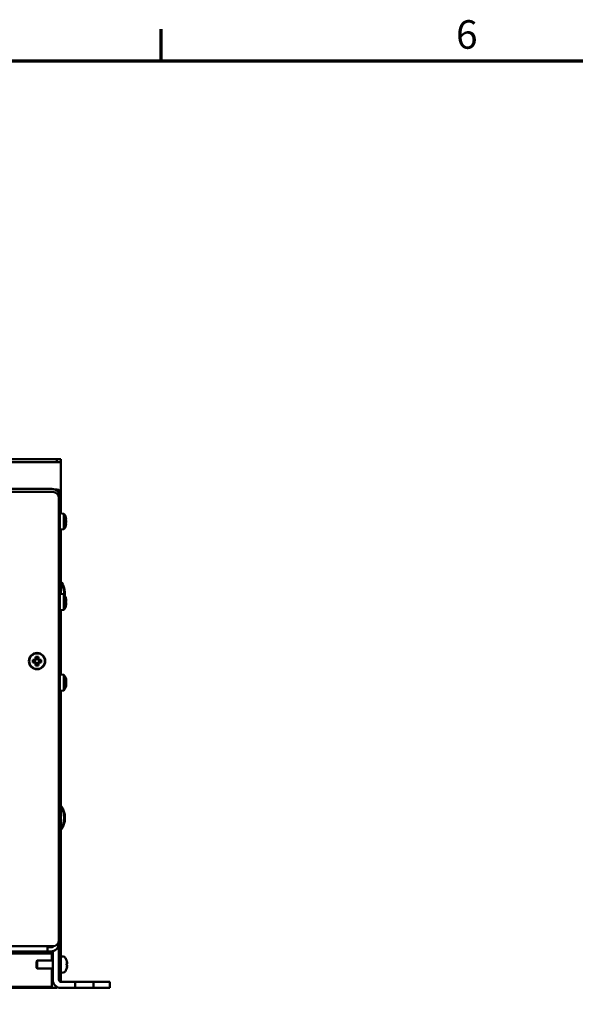
# Model space of a CAD drawing. Units: millimetres. Extents: x 0 to 2376, y 0 to 1680.
# Drawn here: x 525 to 797, y 1177 to 1660 of the extents above; entities that cross this region are included whole.
import ezdxf

# ---------------------------------------------------------------- set-up
doc = ezdxf.new("R2010")
doc.units = ezdxf.units.MM
doc.header["$LTSCALE"] = 4
doc.layers.add('Rahmen (ISO)', color=7, linetype='Continuous', lineweight=70)
doc.layers.add('Sichtbar (ISO)', color=7, linetype='Continuous', lineweight=50)
doc.styles.add('Notiztext (DIN)', font='isocpeur.ttf')

# ---------------------------------------------------------------- blocks, each defined once
blk = doc.blocks.new('Ränder Standardrahmen')
at = {"layer": 'Rahmen (ISO)'}
blk.add_line((148.5, 410), (148.5, 413.9), dxfattribs=at)
at = {"layer": 'Rahmen (ISO)', "flags": 128}
blk.add_lwpolyline([(10, 10), (10, 410), (584, 410), (584, 10), (10, 10)], dxfattribs=at)
at = {"layer": 'Rahmen (ISO)', "insert": (184.7, 410.4), "char_height": 3.5, "attachment_point": 7, "style": 'Notiztext (DIN)'}
blk.add_mtext('6', dxfattribs=at)

msp = doc.modelspace()

# ---------------------------------------------------------------- linework, layer by layer
at = {"layer": 'Sichtbar (ISO)'}
for p, q in [((216.85, 1444.7), (542.85, 1444.7)), ((544.85, 1444.6), (542.85, 1444.7)), ((542.85, 1444.7), (542.85, 1443.21)), ((544.85, 1443.1), (544.85, 1444.6)), ((216.85, 1443.21), (542.85, 1443.21)), ((542.85, 1443.21), (544.85, 1443.1)), ((544.85, 1443.1), (544.85, 1441.87)), ((544.85, 1441.87), (544.85, 1433.27)), ((540.35, 1430.04), (482.85, 1430.04)), ((544.85, 1433.27), (544.85, 1427.69)), ((218.85, 1428.54), (540.85, 1428.54)), ((542.85, 1429.69), (541.98, 1429.69)), ((543.85, 1425.54), (543.85, 1208.64)), ((544.35, 1427.19), (544.35, 1426.04)), ((544.35, 1403.04), (544.35, 1426.04)), ((544.85, 1427.69), (544.85, 1418.01)), ((546.35, 1417.88), (544.35, 1418.06)), ((546.35, 1417.88), (546.35, 1410.23)), ((547.22, 1415.07), (547.46, 1415.36)), ((547.22, 1413.04), (547.46, 1412.75)), ((546.35, 1410.23), (544.35, 1410.06)), ((544.85, 1410.1), (544.85, 1378.5)), ((543.85, 1403.04), (544.35, 1403.04)), ((544.35, 1401.04), (543.85, 1401.04)), ((544.35, 1403.04), (544.35, 1401.04)), ((544.35, 1401.04), (544.35, 1336.04)), ((546.35, 1378.37), (544.35, 1378.54)), ((546.35, 1378.37), (546.35, 1370.72)), ((547.21, 1374.6), (547.31, 1374.69)), ((547.23, 1374.48), (547.31, 1374.39)), ((546.35, 1370.72), (544.35, 1370.54)), ((544.85, 1370.59), (544.85, 1338.99)), ((531.07, 1346.23), (531.98, 1346.23)), ((531.98, 1344.85), (531.07, 1344.85)), ((532.11, 1345.93), (531.21, 1345.93)), ((531.21, 1345.16), (532.11, 1345.16)), ((531.98, 1346.23), (532.46, 1346.7)), ((532.46, 1344.38), (531.98, 1344.85)), ((532.76, 1346.58), (532.11, 1345.93)), ((532.11, 1345.93), (532.11, 1345.93)), ((532.11, 1345.16), (532.76, 1344.51)), ((532.23, 1346.05), (532.23, 1345.04)), ((532.46, 1346.7), (532.46, 1347.62)), ((532.46, 1343.46), (532.46, 1344.38)), ((533.65, 1346.46), (532.64, 1346.46)), ((532.64, 1344.62), (533.65, 1344.62)), ((532.76, 1347.48), (532.76, 1346.58)), ((532.76, 1344.51), (532.76, 1344.5)), ((532.76, 1344.5), (532.76, 1343.61)), ((533.53, 1346.58), (533.53, 1347.48)), ((534.18, 1345.93), (533.53, 1346.58)), ((533.53, 1346.58), (533.53, 1346.58)), ((533.53, 1344.51), (534.18, 1345.16)), ((533.53, 1343.61), (533.53, 1344.5)), ((533.83, 1347.62), (533.83, 1346.7)), ((533.83, 1346.7), (534.31, 1346.23)), ((534.31, 1344.85), (533.83, 1344.38)), ((533.83, 1344.38), (533.83, 1343.46)), ((534.07, 1345.04), (534.07, 1346.05)), ((534.18, 1345.16), (534.19, 1345.16)), ((535.08, 1345.93), (534.19, 1345.93)), ((534.19, 1345.16), (535.08, 1345.16)), ((534.31, 1346.23), (535.23, 1346.23)), ((535.23, 1344.85), (534.31, 1344.85)), ((546.35, 1338.86), (544.35, 1339.03)), ((546.35, 1338.86), (546.35, 1331.21)), ((543.85, 1336.04), (544.35, 1336.04)), ((544.35, 1334.04), (543.85, 1334.04)), ((544.35, 1336.04), (544.35, 1334.04)), ((544.35, 1314.04), (544.35, 1334.04)), ((546.35, 1331.21), (544.35, 1331.03)), ((544.85, 1331.07), (544.85, 1215.19)), ((543.85, 1314.04), (544.35, 1314.04)), ((544.35, 1314.04), (544.35, 1232.19)), ((543.85, 1215.19), (544.85, 1215.19)), ((544.85, 1214.19), (543.85, 1214.19)), ((544.85, 1215.19), (544.85, 1214.19)), ((544.85, 1214.19), (544.85, 1192.19)), ((543.85, 1207.14), (543.85, 1208.64)), ((540.85, 1205.64), (218.85, 1205.64)), ((538.35, 1203.14), (221.35, 1203.14)), ((538.35, 1203.14), (538.35, 1205.64)), ((538.35, 1205.14), (539.85, 1205.14)), ((539.85, 1203.14), (538.35, 1203.14)), ((540.35, 1205.21), (540.35, 1205.64)), ((540.85, 1205.64), (540.85, 1205.41)), ((540.85, 1203.27), (540.85, 1189.19)), ((543.44, 1207.14), (543.85, 1207.14)), ((543.85, 1189.19), (543.85, 1207.14)), ((514.85, 1202.19), (539.85, 1202.19)), ((532.85, 1198.26), (533.28, 1198.69)), ((532.85, 1195.12), (532.85, 1198.26)), ((533.28, 1198.69), (533.28, 1194.69)), ((540.85, 1198.69), (533.28, 1198.69)), ((540.35, 1198.69), (540.35, 1202.06)), ((545.96, 1200.65), (544.85, 1200.69)), ((547.6, 1198.76), (547.6, 1198.77)), ((532.85, 1195.12), (533.28, 1194.69)), ((540.85, 1194.69), (533.28, 1194.69)), ((540.35, 1185.69), (540.35, 1194.69)), ((547.6, 1196.32), (547.6, 1197.07)), ((547.86, 1196.97), (547.6, 1196.95)), ((547.86, 1196.42), (547.6, 1196.44)), ((547.6, 1194.62), (547.6, 1194.62)), ((547.88, 1197.39), (547.86, 1197.39)), ((547.88, 1196), (547.86, 1196)), ((543.85, 1190.19), (544.85, 1190.19)), ((545.96, 1192.73), (544.85, 1192.69)), ((544.85, 1192.19), (544.85, 1190.19)), ((544.85, 1190.19), (544.85, 1188.19)), ((542.85, 1185.19), (216.85, 1185.19)), ((219.35, 1185.69), (540.35, 1185.69)), ((543.2, 1185.55), (542.85, 1185.19)), ((551.85, 1188.19), (544.85, 1188.19)), ((544.85, 1185.19), (551.85, 1185.19)), ((551.85, 1185.19), (551.85, 1188.19)), ((551.85, 1188.19), (560.85, 1188.19)), ((560.85, 1185.19), (551.85, 1185.19)), ((560.85, 1188.19), (560.85, 1185.19)), ((565.85, 1188.19), (560.85, 1188.19)), ((560.85, 1185.19), (565.85, 1185.19)), ((565.85, 1188.19), (568.85, 1188.19)), ((568.85, 1185.19), (565.85, 1185.19)), ((568.85, 1185.19), (568.85, 1188.19))]:
    msp.add_line(p, q, dxfattribs=at)
for radius in [4, 3.83]:
    msp.add_circle((533.15, 1345.54), radius, dxfattribs=at)
for centre, radius, start, end in [((540.35, 1426.04), 4, 0, 90), ((540.85, 1425.54), 3, 0, 90), ((542.85, 1427.69), 2, 0, 90), ((542.35, 1427.19), 2, 0, 73.5467), ((541.12, 1414.06), 6.48, 11.6526, 36.1943), ((541.12, 1414.06), 6.48, 323.8057, 348.3474), ((536.85, 1378.69), 10, 354.1078, 36.8699), ((536.85, 1378.69), 9.6, 357.3115, 33.5573), ((541.12, 1374.54), 6.48, 19.6165, 36.1943), ((541.12, 1374.54), 6.48, 323.8057, 340.3835), ((541.12, 1335.03), 6.48, 14.9965, 36.1943), ((541.12, 1335.03), 6.48, 323.8057, 345.0035), ((536.85, 1268.69), 10, 323.1301, 36.8699), ((536.85, 1268.69), 9.6, 326.4427, 33.5573), ((542.35, 1232.19), 2, 318.5904, 0), ((540.85, 1208.64), 3, 270, 0), ((539.85, 1207.14), 4, 270, 0), ((539.85, 1207.14), 2, 270, 312.2651), ((539.85, 1201.19), 1, 0, 90), ((545.91, 1199.36), 1.3, 30.7913, 88), ((541.45, 1196.69), 6.5, 19.1512, 30.7913), ((547.43, 1198.77), 0.166, 0, 19.1512), ((545.91, 1194.03), 1.3, 272, 329.2087), ((541.45, 1196.69), 6.5, 329.2087, 340.8488), ((547.43, 1194.62), 0.166, 340.8488, 0), ((544.85, 1189.19), 4, 180, 270), ((544.85, 1189.19), 1, 180, 270)]:
    msp.add_arc(centre, radius, start, end, dxfattribs=at)
for centre, major_axis, ratio, start_param, end_param in [((541.12, 1414.54), (6.44, 0), 0.710134, 0.181327, 0.328807), ((541.74, 1413.29), (4.93, 4.01), 0.609852, 5.714627, 5.931738), ((541.12, 1415.36), (6.34, 0), 0.00429, 6.279601, 6.335907), ((541.12, 1413.57), (6.44, 0), 0.710134, 0.181327, 0.328807), ((541.12, 1414.54), (6.44, 0), 0.704067, 5.954379, 6.101858), ((541.74, 1414.81), (4.92, -4.03), 0.615108, 0.35831, 0.575421), ((541.12, 1413.57), (6.44, 0), 0.704067, 5.954379, 6.101858), ((541.74, 1413.3), (4.92, 4.03), 0.615108, 5.710585, 5.716646), ((541.12, 1414.54), (6.44, 0), 0.710134, 5.955178, 6.101858), ((541.12, 1414.06), (6.34, 0), 0.999991, 6.230463, 6.335907), ((541.12, 1414.05), (6.34, 0), 0.999991, 6.230463, 6.28407), ((541.12, 1412.75), (6.34, 0), 0.00429, 6.282301, 6.335907), ((541.74, 1373.51), (5.45, 3.28), 0.248573, 6.026029, 6.232916), ((541.12, 1374.74), (6.44, 0), 0.957938, 0.181327, 0.323065), ((541.12, 1374.35), (6.44, 0), 0.957938, 0.181327, 0.328807), ((541.12, 1375.2), (6.44, 0), 0.286975, 5.954379, 6.101858), ((541.74, 1374.85), (2.83, -5.69), 0.829752, 0.922201, 1.139312), ((541.12, 1373.88), (6.44, 0), 0.286975, 5.954379, 6.101858), ((541.12, 1374.35), (6.44, 0), 0.957938, 5.954379, 6.101858), ((541.74, 1375.58), (5.45, -3.28), 0.248573, 0.040046, 0.062134), ((541.74, 1374.23), (2.83, 5.69), 0.829752, 5.154097, 5.164846), ((541.12, 1373.88), (6.44, 0), 0.286975, 0.181327, 0.279606), ((541.12, 1374.74), (6.44, 0), 0.957938, 6.091531, 6.101858), ((541.12, 1375.69), (6.34, 0), 0.474443, 6.230463, 6.335907), ((541.12, 1375.16), (6.34, 0), 0.880286, 6.230463, 6.335907), ((541.12, 1373.92), (6.34, 0), 0.880286, 6.230463, 6.335907), ((541.12, 1373.39), (6.34, 0), 0.474443, 6.230463, 6.335907), ((534.22, 1345.54), (0, -6.36), 0.499722, 4.603833, 4.820944), ((533.15, 1344.47), (-6.36, 0), 0.499722, 4.603833, 4.820944), ((533.15, 1346.62), (6.36, 0), 0.499722, 4.603833, 4.820944), ((532.07, 1345.54), (0, 6.36), 0.499722, 4.603833, 4.820944), ((541.12, 1335.31), (6.44, 0), 0.911682, 0.181327, 0.328807), ((541.74, 1334.05), (5.37, 3.4), 0.355913, 5.9531, 6.170211), ((541.12, 1334.75), (6.44, 0), 0.911682, 0.181327, 0.328807), ((541.12, 1335.66), (6.44, 0), 0.410897, 5.954379, 6.101858), ((541.74, 1335.47), (3.69, -5.18), 0.789686, 0.728375, 0.945486), ((541.12, 1334.4), (6.44, 0), 0.410897, 5.954379, 6.101858), ((541.12, 1334.4), (6.44, 0), 0.410897, 0.181327, 0.239535), ((541.12, 1334.75), (6.44, 0), 0.911682, 6.04365, 6.101858), ((541.12, 1335.31), (6.44, 0), 0.911682, 6.057299, 6.101858), ((541.12, 1336.25), (6.34, 0), 0.354109, 6.230463, 6.335907), ((541.12, 1335.49), (6.34, 0), 0.935204, 6.230463, 6.335907), ((541.12, 1334.57), (6.34, 0), 0.935204, 6.230463, 6.335907), ((541.12, 1333.81), (6.34, 0), 0.354109, 6.230463, 6.335907), ((541.48, 1196.74), (5.24, -3.83), 0.989048, 0.791063, 0.960756), ((541.48, 1196.29), (6.46, 0.57), 0.119113, 0.154116, 0.323809), ((541.48, 1197.1), (6.46, -0.57), 0.119113, 5.959376, 6.129069), ((541.48, 1196.64), (-5.24, -3.83), 0.989048, 2.180837, 2.35053), ((541.61, 1197.32), (6.2, -1.67), 0.745371, 0.338869, 0.456021), ((541.61, 1195.97), (6.26, 1.46), 0.643637, 6.274767, 6.391919), ((541.61, 1196.07), (6.2, 1.67), 0.745371, 5.827165, 5.944316), ((541.61, 1197.42), (6.26, -1.46), 0.643637, 6.174452, 6.291603), ((548.5, 1197.6), (-1.41, -0.19), 0.098287, 1.087474, 1.104539), ((548.5, 1195.79), (1.41, -0.19), 0.098287, 2.037054, 2.054119)]:
    msp.add_ellipse(centre, major_axis=major_axis, ratio=ratio, start_param=start_param, end_param=end_param, dxfattribs=at)
for points in [[(547.45, 1415.36), (547.38, 1415.27), (547.3, 1415.18), (547.22, 1415.09)], [(547.45, 1412.75), (547.38, 1412.84), (547.3, 1412.93), (547.22, 1413.02)], [(547.45, 1413.72), (547.45, 1413.71), (547.45, 1413.71), (547.45, 1413.71)], [(547.45, 1374.22), (547.38, 1374.29), (547.3, 1374.36), (547.23, 1374.44)], [(547.45, 1373.55), (547.38, 1373.64), (547.31, 1373.72), (547.25, 1373.81)], [(547.45, 1375.85), (547.43, 1375.83), (547.4, 1375.81), (547.38, 1375.79)], [(547.45, 1373.63), (547.43, 1373.63), (547.41, 1373.63), (547.38, 1373.64)], [(547.45, 1375.54), (547.45, 1375.53), (547.45, 1375.53), (547.44, 1375.52)], [(531.98, 1346.23), (532.03, 1346.13), (532.07, 1346.03), (532.11, 1345.93)], [(531.98, 1344.85), (532.03, 1344.95), (532.07, 1345.06), (532.11, 1345.16)], [(532.46, 1346.7), (532.56, 1346.66), (532.66, 1346.62), (532.76, 1346.58)], [(532.46, 1344.38), (532.56, 1344.42), (532.66, 1344.47), (532.76, 1344.51)], [(533.83, 1346.7), (533.73, 1346.66), (533.63, 1346.62), (533.53, 1346.58)], [(533.83, 1344.38), (533.73, 1344.42), (533.63, 1344.47), (533.53, 1344.51)], [(534.31, 1346.23), (534.27, 1346.13), (534.22, 1346.03), (534.18, 1345.93)], [(534.31, 1344.85), (534.27, 1344.95), (534.22, 1345.06), (534.18, 1345.16)], [(547.45, 1334.26), (547.38, 1334.25), (547.32, 1334.25), (547.25, 1334.25)], [(547.45, 1333.93), (547.38, 1334.01), (547.32, 1334.1), (547.25, 1334.19)], [(547.45, 1336.37), (547.42, 1336.34), (547.38, 1336.3), (547.34, 1336.27)], [(547.45, 1334.88), (547.42, 1334.91), (547.38, 1334.94), (547.34, 1334.98)], [(547.45, 1336.14), (547.43, 1336.11), (547.41, 1336.09), (547.4, 1336.06)], [(547.59, 1197.08), (547.59, 1197.07), (547.6, 1197.07), (547.6, 1197.07)], [(547.6, 1196.32), (547.6, 1196.31), (547.59, 1196.31), (547.59, 1196.31)]]:
    msp.add_open_spline(points, degree=3, dxfattribs=at)
for points, weights in [([(531.21, 1345.93), (531.14, 1346.08), (531.07, 1346.23)], [1, 1.00025945066, 1]), ([(531.07, 1344.85), (531.14, 1345.01), (531.21, 1345.16)], [1, 1.00025945067, 1]), ([(532.11, 1345.16), (532.11, 1345.16), (532.11, 1345.16)], [0.960465329359, 0.960447412211, 0.960429506847]), ([(532.46, 1347.62), (532.61, 1347.55), (532.76, 1347.48)], [1, 1.00025945064, 1]), ([(532.76, 1343.61), (532.61, 1343.54), (532.46, 1343.46)], [1, 1.00025945065, 1]), ([(532.76, 1346.58), (532.76, 1346.58), (532.76, 1346.58)], [0.960465329359, 0.960447412211, 0.960429506847]), ([(533.53, 1347.48), (533.68, 1347.55), (533.83, 1347.62)], [1, 1.00025945063, 1]), ([(533.53, 1344.51), (533.53, 1344.5), (533.53, 1344.5)], [0.960465329359, 0.960447412211, 0.960429506847]), ([(533.83, 1343.46), (533.68, 1343.54), (533.53, 1343.61)], [1, 1.00025945066, 1]), ([(534.18, 1345.93), (534.18, 1345.93), (534.19, 1345.93)], [0.960465329359, 0.960447412211, 0.960429506847]), ([(535.23, 1346.23), (535.15, 1346.08), (535.08, 1345.93)], [1, 1.00025945066, 1]), ([(535.08, 1345.16), (535.15, 1345.01), (535.23, 1344.85)], [1, 1.00025945069, 1])]:
    msp.add_rational_spline(points, weights, degree=2, dxfattribs=at)
for points, knots in [([(547.86, 1197.73), (547.86, 1197.69), (547.87, 1197.65), (547.88, 1197.57), (547.88, 1197.54), (547.89, 1197.48), (547.89, 1197.45), (547.89, 1197.41), (547.89, 1197.4), (547.88, 1197.39), (547.88, 1197.39), (547.88, 1197.39)], [0, 0, 0, 0, 0.01151442, 0.01151442, 0.02302884, 0.02302884, 0.0344178, 0.0344178, 0.04580676, 0.04580676, 0.0498478, 0.0498478, 0.0498478, 0.0498478]), ([(547.88, 1197.28), (547.88, 1197.28), (547.88, 1197.28), (547.89, 1197.24), (547.89, 1197.2), (547.89, 1197.12), (547.89, 1197.09), (547.89, 1197.03), (547.88, 1197.01), (547.87, 1196.98), (547.87, 1196.97), (547.86, 1196.97), (547.86, 1196.97), (547.86, 1196.97)], [0.02262869, 0.02262869, 0.02262869, 0.02262869, 0.02311382, 0.02311382, 0.03450698, 0.03450698, 0.04590014, 0.04590014, 0.05733833, 0.05733833, 0.06877652, 0.06877652, 0.07249219, 0.07249219, 0.07249219, 0.07249219]), ([(547.86, 1196.42), (547.86, 1196.42), (547.87, 1196.42), (547.88, 1196.39), (547.88, 1196.37), (547.89, 1196.33), (547.89, 1196.3), (547.89, 1196.23), (547.89, 1196.19), (547.88, 1196.14), (547.88, 1196.12), (547.88, 1196.11)], [0, 0, 0, 0, 0.01151442, 0.01151442, 0.02302884, 0.02302884, 0.0344178, 0.0344178, 0.04580676, 0.04580676, 0.0498478, 0.0498478, 0.0498478, 0.0498478]), ([(547.88, 1196), (547.88, 1196), (547.88, 1196), (547.89, 1195.99), (547.89, 1195.99), (547.89, 1195.96), (547.89, 1195.93), (547.89, 1195.88), (547.88, 1195.85), (547.87, 1195.77), (547.87, 1195.73), (547.86, 1195.68), (547.86, 1195.67), (547.86, 1195.66)], [0.02262944, 0.02262944, 0.02262944, 0.02262944, 0.02319765, 0.02319765, 0.0345489, 0.0345489, 0.04590016, 0.04590016, 0.05733835, 0.05733835, 0.06877655, 0.06877655, 0.07249221, 0.07249221, 0.07249221, 0.07249221])]:
    msp.add_open_spline(points, degree=3, knots=knots, dxfattribs=at)

# ---------------------------------------------------------------- block references
at = {"xscale": 4, "yscale": 4, "zscale": 4}
msp.add_blockref('Ränder Standardrahmen', (0, 0), dxfattribs=at)

doc.saveas('drawing.dxf')
